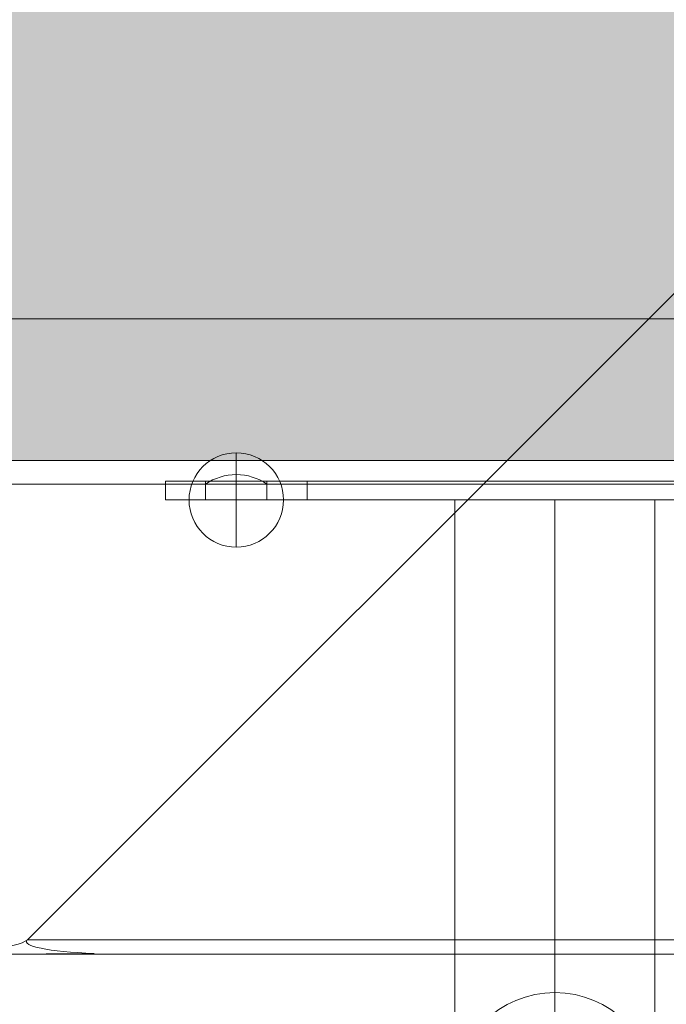
# Model space of a CAD drawing. Units: millimetres. Extents: x -4914 to 4728, y -3325 to 2375.
# Drawn here: x 89 to 226, y -108 to 100 of the extents above; entities that cross this region are included whole.
import ezdxf

# ---------------------------------------------------------------- set-up
doc = ezdxf.new("R2010")
doc.units = ezdxf.units.MM
doc.header["$MEASUREMENT"] = 0
for name, color, linetype, lineweight in [('elevate - Level 25', 7, 'Continuous', 0), ('elevate1 - Level 25', 7, 'Continuous', 0), ('elevate1 - Level 26', 7, 'Continuous', 0), ('elevate_[ID]_1_[Material]_Unchanged_[Source]_SueLohman - Level 25', 7, 'Continuous', 0), ('Level 61', 7, 'Continuous', 0)]:
    doc.layers.add(name, color=color, linetype=linetype, lineweight=lineweight)

# ---------------------------------------------------------------- blocks, each defined once
blk = doc.blocks.new('From Smart Solid')
at = {"layer": 'elevate_[ID]_1_[Material]_Unchanged_[Source]_SueLohman - Level 25', "color": 250, "linetype": 'Continuous', "lineweight": 13}
for p, q in [((349.9995, 2.5005), (-350.0005, 2.5005)), ((349.9995, -2.4995), (-350.0005, -2.4995))]:
    blk.add_line(p, q, dxfattribs=at)
blk = doc.blocks.new('From Smart Solid_6')
at = {"layer": 'elevate_[ID]_1_[Material]_Unchanged_[Source]_SueLohman - Level 25', "color": 250, "linetype": 'Continuous', "lineweight": 13}
for p, q in [((0, 1), (0, -1)), ((0, -1), (0, 1)), ((-6.5, -1), (6.5, -1))]:
    blk.add_line(p, q, dxfattribs=at)
blk.add_arc((0, -10.56), 11.56, 90, 124.2055, dxfattribs=at)
at = {"layer": 'elevate_[ID]_1_[Material]_Unchanged_[Source]_SueLohman - Level 25', "color": 250, "linetype": 'Continuous', "lineweight": 13, "extrusion": (0, 0, -1)}
blk.add_arc((0, -10.56), 11.56, 90, 124.2055, dxfattribs=at)
blk = doc.blocks.new('From Smart Solid_32')
at = {"layer": 'elevate_[ID]_1_[Material]_Unchanged_[Source]_SueLohman - Level 25', "color": 250, "linetype": 'Continuous', "lineweight": 13}
for p, q in [((349.9995, 2.5005), (-350.0005, 2.5005)), ((349.9995, -2.4995), (-350.0005, -2.4995)), ((-350.0005, -2.4995), (349.9995, -2.4995)), ((141.4995, -2.4995), (128.4995, -2.4995))]:
    blk.add_line(p, q, dxfattribs=at)
blk = doc.blocks.new('elevate')
at = {"layer": 'elevate_[ID]_1_[Material]_Unchanged_[Source]_SueLohman - Level 25', "linetype": 'Continuous', "lineweight": 13, "extrusion": (0, 0, -1)}
blk.add_hatch(color=250, dxfattribs=at).paths.add_polyline_path([(-350, 6.875), (-350, 36.875), (-380, 36.875), (-380, 736.875), (-350, 736.875), (-350, 766.875), (350, 766.875), (350, 736.875), (380, 736.875), (380, 36.875), (350, 36.875), (350, 6.875)], flags=0)
at = {"layer": 'elevate_[ID]_1_[Material]_Unchanged_[Source]_SueLohman - Level 25', "color": 250, "linetype": 'Continuous', "lineweight": 13, "flags": 128}
for points in [[(-350, 766.875), (350, 766.875), (350, 736.875), (380, 736.875), (380, 36.875), (350, 36.875), (350, 6.875), (-350, 6.875), (-350, 36.875), (-380, 36.875), (-380, 736.875), (-350, 736.875)], [(350, 6.875), (-350, 6.875), (-350, 36.875), (350, 36.875)]]:
    blk.add_lwpolyline(points, close=True, dxfattribs=at)
at = {"layer": 'elevate_[ID]_1_[Material]_Unchanged_[Source]_SueLohman - Level 25', "color": 250, "linetype": 'Continuous', "lineweight": 13}
blk.add_solid([(350, 6.875), (-350, 6.875), (350, 36.875), (-350, 36.875)], dxfattribs=at)
for name, p in [('From Smart Solid', (0.0005, 4.3745)), ('From Smart Solid_32', (0.0005, 4.3745)), ('From Smart Solid_6', (135.0005, 2.8745))]:
    blk.add_blockref(name, p, dxfattribs=at)
blk = doc.blocks.new('From Smart Solid_201')
at = {"layer": 'elevate1 - Level 25', "color": 74, "linetype": 'Continuous', "lineweight": 13}
for p, q in [((-82.5005, 2.0005), (-82.5005, -1.9995)), ((-82.5005, 2.0005), (-67.5005, 2.0005)), ((-52.5005, 2.0005), (-82.5005, 2.0005)), ((-74.0005, 2.0005), (-61.0005, 2.0005)), ((-74.0005, -1.9995), (-74.0005, 2.0005)), ((-67.5005, 2.0005), (-67.5005, -1.9995)), ((-67.5005, 2.0005), (67.4995, 2.0005)), ((-67.5005, -1.9995), (-67.5005, 2.0005)), ((-67.5005, -1.9995), (-67.5005, 2.0005)), ((-61.0005, -1.9995), (-61.0005, 2.0005)), ((-52.5005, 2.0005), (-52.5005, -1.9995)), ((52.4995, 2.0005), (-52.5005, 2.0005)), ((52.4995, 2.0005), (52.4995, -1.9995)), ((82.4995, 2.0005), (52.4995, 2.0005)), ((60.9995, 2.0005), (73.9995, 2.0005)), ((60.9995, -1.9995), (60.9995, 2.0005)), ((67.4995, 2.0005), (67.4995, -1.9995)), ((67.4995, 2.0005), (82.4995, 2.0005)), ((67.4995, -1.9995), (67.4995, 2.0005)), ((67.4995, -1.9995), (67.4995, 2.0005)), ((73.9995, -1.9995), (73.9995, 2.0005)), ((82.4995, 2.0005), (82.4995, -1.9995)), ((-82.5005, -1.9995), (-67.5005, -1.9995)), ((-52.5005, -1.9995), (-82.5005, -1.9995)), ((-74.0005, -1.9995), (-61.0005, -1.9995)), ((-67.5005, -1.9995), (67.4995, -1.9995)), ((52.4995, -1.9995), (-52.5005, -1.9995)), ((82.4995, -1.9995), (52.4995, -1.9995)), ((60.9995, -1.9995), (73.9995, -1.9995)), ((67.4995, -1.9995), (82.4995, -1.9995))]:
    blk.add_line(p, q, dxfattribs=at)
blk = doc.blocks.new('From Smart Solid_203')
at = {"layer": 'elevate1 - Level 26', "color": 253, "linetype": 'Continuous', "lineweight": 13}
for q in [(-0.0005, 10.0005), (-10.0005, 0.0005), (-0.0005, -9.9995), (9.9995, 0.0005)]:
    blk.add_line((-0.0005, 0.0005), q, dxfattribs=at)
at = {"layer": 'elevate1 - Level 26', "color": 253, "linetype": 'Continuous', "lineweight": 13, "extrusion": (0, 0, -1)}
blk.add_arc((0.0005, 0.0005), 10, 0, 359.999994, dxfattribs=at)
blk = doc.blocks.new('From Smart Solid_210')
at = {"layer": 'elevate1 - Level 25', "color": 74, "linetype": 'Continuous', "lineweight": 13}
for p, q in [((-21.2, 234.8), (21.2, 234.8)), ((-21.2, 109.3), (-21.2, 234.8)), ((0, 88.19), (0, 234.8)), ((0, 130.42), (0, 234.8)), ((21.2, 109.3), (21.2, 234.8)), ((0, 130.42), (0, 98.46))]:
    blk.add_line(p, q, dxfattribs=at)
at = {"layer": 'elevate1 - Level 25', "color": 74, "linetype": 'Continuous', "lineweight": 13, "extrusion": (0, 0, -1)}
blk.add_ellipse((0, 109.3), major_axis=(21.2, 0), ratio=0.996013, dxfattribs=at)
blk = doc.blocks.new('elevate1')
at = {"layer": 'elevate1 - Level 25', "color": 74, "linetype": 'Continuous', "lineweight": 13}
for name, p in [('From Smart Solid_201', (202.5005, 0.4995)), ('From Smart Solid_210', (202.5005, -236.299))]:
    blk.add_blockref(name, p, dxfattribs=at)
at = {"layer": 'elevate1 - Level 26', "color": 253, "linetype": 'Continuous', "lineweight": 13}
blk.add_blockref('From Smart Solid_203', (135.0005, -1.5005), dxfattribs=at)
blk = doc.blocks.new('From Smart Solid_245')
at = {"layer": 'elevate - Level 25', "color": 156, "linetype": 'Continuous', "lineweight": 13}
for p, q in [((90.74, -482.22), (482.22, -90.74)), ((90.74, -482.22), (482.22, -90.74)), ((455.22, -482.22), (90.74, -482.22)), ((455.22, -482.22), (90.74, -482.22)), ((104.89, -485.09), (-459.86, -489.41)), ((455.22, -485.22), (63.68, -485.22)), ((104.89, -485.09), (89.12, -485.21))]:
    blk.add_line(p, q, dxfattribs=at)
for centre, start_param, end_param in [((66.68, -482.22), 1.444847, 3.015643), ((114.8, -482.22), 6.157236, 7.431095)]:
    blk.add_ellipse(centre, major_axis=(-24.25, -0.38), ratio=0.122744, start_param=start_param, end_param=end_param, dxfattribs=at)
blk = doc.blocks.new('elevate_5')
at = {"layer": 'elevate - Level 25', "color": 156, "linetype": 'Continuous', "lineweight": 13}
blk.add_blockref('From Smart Solid_245', (0, 387.5), dxfattribs=at)

msp = doc.modelspace()

# ---------------------------------------------------------------- block references
at = {"layer": 'Level 61', "color": 7, "linetype": 'Continuous', "lineweight": 0}
for name in ['elevate_5', 'elevate', 'elevate1']:
    msp.add_blockref(name, (0, 0), dxfattribs=at)

doc.saveas('drawing.dxf')
